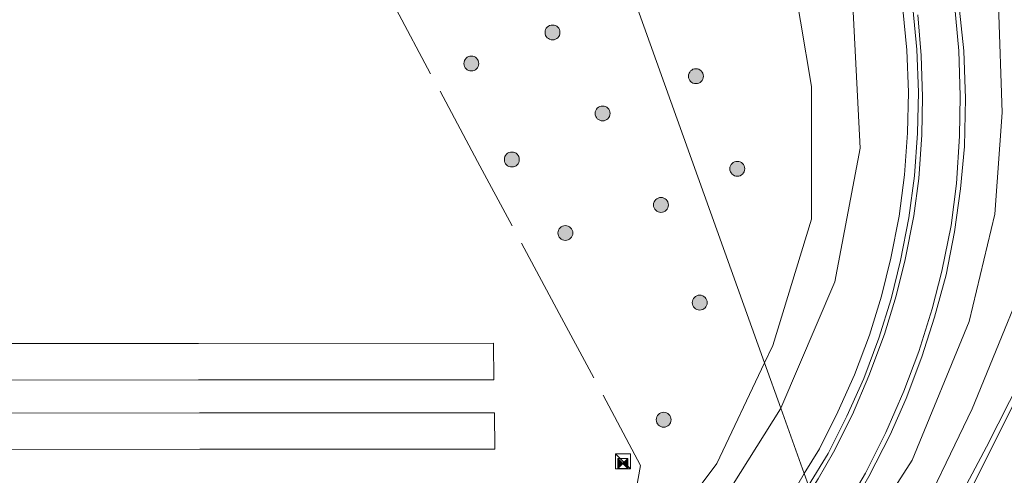
# Model space of a CAD drawing. Units: metres. Extents: x 180000 to 190000, y 574998 to 576290.
# Drawn here: x 184755 to 184854, y 575608 to 575654 of the extents above; entities that cross this region are included whole.
import ezdxf

# ---------------------------------------------------------------- set-up
doc = ezdxf.new("R2010")
doc.units = ezdxf.units.M
doc.linetypes.add('IE-TERREINAFSCHEIDING', pattern=[10, 8, -2])
doc.layers.get('0').update_dxf_attribs({"lineweight": 25})
for name, color, linetype, lineweight in [('B-ME-GR-BOOM-S-B1', 93, 'Continuous', 18), ('B-ME-GW-KRUINLIJN-L-B1', 93, 'Continuous', 18), ('B-ME-GW-TEENLIJN-L-B1', 93, 'Continuous', 18), ('B-ME-IE-GRASLAND-GV-B6', 93, 'Continuous', 18), ('B-ME-IE-HULPGEOMETRIE-L-B1', 53, 'Continuous', 18), ('B-ME-IE-INRICHTINGSELEMENT-GV-B6', 253, 'Continuous', 18), ('B-ME-IE-INRICHTINGSELEMENT-S-B1', 253, 'Continuous', 18), ('B-ME-IE-TERREINAFSCHEIDING-RASTERHEKWERK-L-B1', 8, 'IE-TERREINAFSCHEIDING', 18), ('B-ME-VH-VERH_SOORT-BITUMEN-GV-B6', 8, 'IE-TERREINAFSCHEIDING-NATUURLIJK-HOUTWAL', 18), ('B-ME-VH-VERH_SOORT-GV-B6', 8, 'Continuous', 18), ('B-ME-VW-MARKERING-STREEP-015-L-B1', 7, 'Continuous', 18)]:
    doc.layers.add(name, color=color, linetype=linetype, lineweight=lineweight)
doc.linetypes.add('IE-TERREINAFSCHEIDING-NATUURLIJK-HOUTWAL', pattern='A,7,-1.5,[67,NLCS.SHX,S=0.75,R=45,X=0,Y=0],-1.5,7,-1.5,[70,NLCS.SHX,S=0.75,R=0,X=0,Y=0],-1.5', length=20)

# ---------------------------------------------------------------- blocks, each defined once
blk = doc.blocks.new('boom')
h = blk.add_hatch(color=256)
edge = h.paths.add_edge_path()
edge.add_arc((0, 0), 0.75, 0, 360)
blk.add_circle((0, 0), 0.75)
blk = doc.blocks.new('kast')
blk.add_line((-0.75, -0.75), (0.75, 0.75))
blk.add_lwpolyline([(-0.75, 0.75), (0.75, 0.75), (0.75, -0.75), (-0.75, -0.75)], close=True)
blk = doc.blocks.new('camera')
h = blk.add_hatch(color=256)
h.paths.add_polyline_path([(0.5, 0.5), (-0.5, 0.5), (0, 0)])
h.paths.add_polyline_path([(0, 0), (-0.5, -0.5), (0.5, -0.5)])
for p, q in [((-0.5, 0.5), (0.5, -0.5)), ((0.5, 0.5), (-0.5, -0.5))]:
    blk.add_line(p, q)
blk.add_lwpolyline([(-0.5, 0.5), (0.5, 0.5), (0.5, -0.5), (-0.5, -0.5)], close=True)

msp = doc.modelspace()

# ---------------------------------------------------------------- linework, layer by layer
at = {"layer": 'B-ME-GW-KRUINLIJN-L-B1'}
for points in [[(184937.533, 575785.274, 2.157), (184929.902, 575783.929, 2.373), (184904.877, 575775.624, 2.666), (184880.089, 575767.225, 2.873), (184855.083, 575758.741, 3.333), (184830.691, 575749.239, 3.767), (184806.446, 575739.845, 4.241), (184799.918, 575737.289, 4.541), (184798.012, 575733.075, 4.551), (184805.82, 575729.905, 4.612), (184818.922, 575719.195, 4.417), (184825.638, 575713.289, 4.201), (184830.903, 575707.6, 3.849), (184836.175, 575700.787, 3.295), (184840.89, 575693.159, 2.935), (184845.0608, 575685.0011, 2.917), (184849.051, 575675.77, 2.608), (184851.6648, 575666.1075, 2.416), (184853.2963, 575655.6879, 2.529), (184853.665, 575644.892, 2.321), (184852.918, 575634.66, 2.009), (184850.344, 575623.883, 1.861), (184844.612, 575609.93, 1.817), (184837.3587, 575598.5967, 1.7025)], [(184798.3691, 575707.566, 4.1634), (184809.479, 575701.949, 3.824), (184820.744, 575693.417, 3.581), (184829.529, 575682.12, 3.153), (184835.616, 575669.513, 2.849), (184838.667, 575655.688, 2.528), (184839.404, 575641.329, 2.189), (184836.865, 575627.855, 1.995), (184831.4396, 575615.1396, 1.6119)], [(184831.4396, 575615.1396, 1.6119), (184831.412, 575615.075, 1.61), (184824.081, 575603.467, 1.249), (184819.4158, 575598.0254, 1.1507), (184816.5425, 575595.4318, 1.0981)]]:
    msp.add_polyline3d(points, dxfattribs=at)
at = {"layer": 'B-ME-GW-TEENLIJN-L-B1'}
for points in [[(184844.542, 575602.361, 1.066), (184850.652, 575615.093, 1.034), (184858.049, 575633.188, 0.916), (184860.8995, 575647.8448, 0.8519), (184861.111, 575661.441, 0.793), (184858.3123, 575675.1863, 0.852), (184852.902, 575693.536, 0.496), (184849.8476, 575700.8122, 0.5273), (184845.991, 575707.198, 0.557), (184840.9301, 575712.4401, 0.725), (184835.302, 575717.275, 0.896), (184824.08, 575726.275, 1.114), (184812.721, 575732.511, 2.193), (184819.371, 575736.007, 1.736), (184832.387, 575740.978, 1.293), (184859.743, 575751.77, 0.937), (184902.678, 575767.166, 0.739), (184920.153, 575773.885, 0.754), (184925.58, 575775.717, 0.829)], [(184829.8006, 575619.7204, 0.3837), (184830.631, 575621.474, 0.403), (184834.525, 575634.176, 0.631), (184834.518, 575647.509, 0.783), (184832.297, 575660.694, 0.809), (184826.985, 575674.385, 0.967), (184818.769, 575685.489, 1.161), (184807.895, 575694.711, 1.235), (184802.1991, 575696.862, 1.2284)], [(184817.9786, 575600.1568, 0.235), (184825.004, 575609.591, 0.272), (184829.8006, 575619.7204, 0.3837)]]:
    msp.add_polyline3d(points, dxfattribs=at)
at = {"layer": 'B-ME-IE-GRASLAND-GV-B6'}
for points in [[(184858.049, 575633.188, 0.916), (184850.652, 575615.093, 1.034), (184844.542, 575602.361, 1.066), (184837.3587, 575598.5967, 1.7025), (184844.612, 575609.93, 1.817), (184850.344, 575623.883, 1.861), (184852.918, 575634.66, 2.009), (184853.665, 575644.892, 2.321), (184853.2963, 575655.6879, 2.529), (184851.6648, 575666.1075, 2.416), (184849.051, 575675.77, 2.608), (184845.0608, 575685.0011, 2.917), (184840.89, 575693.159, 2.935), (184836.175, 575700.787, 3.295), (184830.903, 575707.6, 3.849), (184825.638, 575713.289, 4.201), (184818.922, 575719.195, 4.417), (184805.82, 575729.905, 4.612), (184798.012, 575733.075, 4.551), (184799.918, 575737.289, 4.541), (184806.446, 575739.845, 4.241), (184830.691, 575749.239, 3.767), (184855.083, 575758.741, 3.333)], [(184829.8006, 575619.7204, 0.3837), (184830.631, 575621.474, 0.403), (184834.525, 575634.176, 0.631), (184834.518, 575647.509, 0.783), (184832.297, 575660.694, 0.809), (184826.985, 575674.385, 0.967), (184818.769, 575685.489, 1.161), (184807.895, 575694.711, 1.235), (184802.1991, 575696.862, 1.2284), (184798.3691, 575707.566, 4.1634), (184809.479, 575701.949, 3.824), (184820.744, 575693.417, 3.581), (184829.529, 575682.12, 3.153), (184835.616, 575669.513, 2.849), (184838.667, 575655.688, 2.528), (184839.404, 575641.329, 2.189), (184836.865, 575627.855, 1.995), (184831.4396, 575615.1396, 1.6119), (184829.8006, 575619.7204, 0.3837)], [(184802.1991, 575696.862, 1.2284), (184829.8006, 575619.7204, 0.3837), (184825.004, 575609.591, 0.272), (184817.9786, 575600.1568, 0.235), (184817.8608, 575602.3688, -0.0294), (184817.5124, 575603.343, 0.0416), (184815.6091, 575605.4344, 0.0082), (184813.58, 575605.6528, -0.0515), (184810.8252, 575602.4908, 0.0188), (184807.1958, 575599.5319, 0.0993), (184802.8426, 575596.5836, 0.0673), (184800.0651, 575595.2335, 0.031), (184789.6421, 575591.6691, 0.006), (184778.7699, 575587.3115, 0.0775), (184766.2707, 575582.2862, 0.107), (184758.2481, 575579.151, 0.1443), (184748.9701, 575575.293, 0.0466)], [(184829.8006, 575619.7204, 0.3837), (184802.1991, 575696.862, 1.2284), (184807.895, 575694.711, 1.235), (184818.769, 575685.489, 1.161), (184826.985, 575674.385, 0.967), (184832.297, 575660.694, 0.809), (184834.518, 575647.509, 0.783), (184834.525, 575634.176, 0.631), (184830.631, 575621.474, 0.403), (184829.8006, 575619.7204, 0.3837)], [(184853.2963, 575655.6879, 2.529), (184853.665, 575644.892, 2.321), (184852.918, 575634.66, 2.009), (184850.344, 575623.883, 1.861), (184844.612, 575609.93, 1.817), (184837.3587, 575598.5967, 1.7025), (184836.2236, 575601.769, 1.9453), (184838.249, 575604.806, 2.013), (184840.268, 575608.285, 2.11), (184842.42, 575612.463, 2.192), (184844.016, 575616.117, 2.28), (184845.607, 575620.307, 2.383), (184846.857, 575624.3164, 2.4822), (184848.029, 575628.585, 2.53), (184848.873, 575632.906, 2.617), (184849.487, 575637.237, 2.723), (184849.889, 575641.491, 2.801), (184849.984, 575646.312, 2.887), (184849.812, 575651.119, 3.247), (184849.294, 575656.133, 3.104)], [(184831.4396, 575615.1396, 1.6119), (184836.865, 575627.855, 1.995), (184839.404, 575641.329, 2.189), (184838.667, 575655.688, 2.528)], [(184843.6858, 575655.309, 2.911), (184844.0819, 575651.174, 2.8), (184844.2535, 575646.9505, 2.716), (184844.1488, 575642.8567, 2.614), (184843.8694, 575638.6199, 2.516), (184843.3167, 575634.4638, 2.449), (184842.492, 575630.2375, 2.323), (184841.5619, 575626.4293, 2.284), (184840.3426, 575622.5074, 2.199), (184838.8479, 575618.5242, 2.105), (184837.1625, 575614.7771, 1.975), (184835.3031, 575611.0633, 1.918), (184833.7895, 575608.572, 1.8436), (184831.4396, 575615.1396, 1.6119)], [(184855.576, 575618.144, 1.249), (184852.111, 575611.277, 1.246), (184851.8391, 575610.766, 1.2421), (184850.0952, 575607.4882, 1.2174), (184844.542, 575602.361, 1.066), (184850.652, 575615.093, 1.034), (184858.049, 575633.188, 0.916)], [(184819.4158, 575598.0254, 1.1507), (184816.5425, 575595.4318, 1.0981), (184817.9786, 575600.1568, 0.235), (184825.004, 575609.591, 0.272), (184829.8006, 575619.7204, 0.3837), (184831.4396, 575615.1396, 1.6119), (184831.412, 575615.075, 1.61), (184824.081, 575603.467, 1.249), (184819.4158, 575598.0254, 1.1507)], [(184824.081, 575603.467, 1.249), (184831.412, 575615.075, 1.61), (184831.4396, 575615.1396, 1.6119), (184833.7895, 575608.572, 1.8436), (184833.1325, 575607.4906, 1.811)]]:
    msp.add_polyline3d(points, dxfattribs=at)
at = {"layer": 'B-ME-IE-HULPGEOMETRIE-L-B1'}
msp.add_polyline3d([(184854.926, 575503.981, -1.089), (184852.483, 575555.339, -1.698), (184852.297, 575555.806, -2.107), (184851.755, 575557.213, -2.107), (184851.125, 575558.994, -0.84), (184850.304, 575561.062, -0.687), (184849.194, 575564.173, -0.661), (184848.017, 575567.597, -0.862), (184847.587, 575569.259, -1.74), (184846.124, 575572.916, -1.74), (184844.169, 575578.513, 0.198), (184842.999, 575582.833, 0.794), (184842.4028, 575584.4995, 1.2115), (184841.8897, 575585.9334, 1.2896), (184850.8904, 575607.0544, 1.2602), (184850.0952, 575607.4882, 1.2174), (184844.542, 575602.361, 1.066), (184837.3587, 575598.5967, 1.7025), (184836.2236, 575601.769, 1.9453), (184834.2232, 575607.3599, 1.8229), (184833.7895, 575608.572, 1.8436), (184831.4396, 575615.1396, 1.6119), (184829.8006, 575619.7204, 0.3837), (184802.1991, 575696.862, 1.2284)], dxfattribs=at)
at = {"layer": 'B-ME-IE-INRICHTINGSELEMENT-GV-B6'}
for points in [[(184713.6149, 575617.9588, 0.63), (184683.9603, 575617.9409, 0.558), (184683.9359, 575621.6098, 1.8809), (184713.5906, 575621.6278, 1.953), (184743.2452, 575621.6457, 2.0251), (184772.8999, 575621.6637, 2.0971), (184802.5546, 575621.6817, 2.1692), (184802.579, 575618.0127, 0.8462), (184772.9243, 575617.9948, 0.7741), (184743.2696, 575617.9768, 0.7021), (184713.6149, 575617.9588, 0.63)], [(184713.7276, 575610.9793, 0.7311), (184684.0729, 575610.9614, 0.659), (184684.0485, 575614.6303, 1.982), (184713.7032, 575614.6483, 2.0541), (184743.3579, 575614.6662, 2.1261), (184773.0126, 575614.6842, 2.1982), (184802.6672, 575614.7021, 2.2703), (184802.6916, 575611.0332, 0.9473), (184773.0369, 575611.0152, 0.8752), (184743.3823, 575610.9973, 0.8031), (184713.7276, 575610.9793, 0.7311)]]:
    msp.add_polyline3d(points, dxfattribs=at)
at = {"layer": 'B-ME-IE-TERREINAFSCHEIDING-RASTERHEKWERK-L-B1'}
msp.add_polyline3d([(184816.0053, 575602.0847, -0.2386), (184817.3434, 575609.3969, 0.2439), (184809.1525, 575624.6927, 0.3379), (184800.9617, 575639.9884, 0.4319), (184792.7708, 575655.2842, 0.526), (184784.58, 575670.58, 0.62), (184754.62, 575658.5675, 0.4525), (184724.66, 575646.555, 0.285), (184694.7, 575634.5425, 0.1175), (184664.74, 575622.53, -0.05), (184666.2757, 575618.6457, 0.2651)], dxfattribs=at)
at = {"layer": 'B-ME-VH-VERH_SOORT-BITUMEN-GV-B6'}
for points in [[(184849.294, 575656.133, 3.104), (184849.812, 575651.119, 3.247), (184849.984, 575646.312, 2.887), (184849.889, 575641.491, 2.801), (184849.487, 575637.237, 2.723), (184848.873, 575632.906, 2.617), (184848.029, 575628.585, 2.53), (184846.857, 575624.3164, 2.4822), (184845.607, 575620.307, 2.383), (184844.016, 575616.117, 2.28), (184842.42, 575612.463, 2.192), (184840.268, 575608.285, 2.11), (184838.249, 575604.806, 2.013), (184836.2236, 575601.769, 1.9453)], [(184836.2236, 575601.769, 1.9453), (184834.2232, 575607.3599, 1.8229), (184836.179, 575610.579, 1.918), (184838.066, 575614.348, 1.975), (184839.773, 575618.143, 2.105), (184841.289, 575622.183, 2.199), (184842.526, 575626.162, 2.284), (184843.469, 575630.023, 2.323), (184844.304, 575634.302, 2.449), (184844.865, 575638.521, 2.516), (184845.148, 575642.811, 2.614), (184845.254, 575646.958, 2.716), (184845.08, 575651.242, 2.8), (184844.678, 575655.438, 2.911)], [(184855.053, 575606.173, 1.31), (184852.173, 575600.655, 1.311), (184850.025, 575596.902, 1.297), (184847.725, 575593.401, 1.331), (184845.063, 575589.655, 1.32), (184842.185, 575586.249, 1.289), (184841.8897, 575585.9334, 1.2896), (184850.8904, 575607.0544, 1.2602), (184850.0952, 575607.4882, 1.2174), (184851.8391, 575610.766, 1.2421), (184852.111, 575611.277, 1.246), (184855.576, 575618.144, 1.249)]]:
    msp.add_polyline3d(points, dxfattribs=at)
at = {"layer": 'B-ME-VH-VERH_SOORT-GV-B6'}
for points in [[(184844.678, 575655.438, 2.911), (184845.08, 575651.242, 2.8), (184845.254, 575646.958, 2.716), (184845.148, 575642.811, 2.614), (184844.865, 575638.521, 2.516), (184844.304, 575634.302, 2.449), (184843.469, 575630.023, 2.323), (184842.526, 575626.162, 2.284), (184841.289, 575622.183, 2.199), (184839.773, 575618.143, 2.105), (184838.066, 575614.348, 1.975), (184836.179, 575610.579, 1.918), (184834.2232, 575607.3599, 1.8229), (184833.7895, 575608.572, 1.8436), (184835.3031, 575611.0633, 1.918), (184837.1625, 575614.7771, 1.975), (184838.8479, 575618.5242, 2.105), (184840.3426, 575622.5074, 2.199), (184841.5619, 575626.4293, 2.284), (184842.492, 575630.2375, 2.323), (184843.3167, 575634.4638, 2.449), (184843.8694, 575638.6199, 2.516), (184844.1488, 575642.8567, 2.614), (184844.2535, 575646.9505, 2.716), (184844.0819, 575651.174, 2.8), (184843.6858, 575655.309, 2.911)], [(184805.783, 575580.771, 1.206), (184805.3515, 575581.6731, 1.206), (184808.0666, 575582.9719, 1.228), (184811.5323, 575584.9615, 1.253), (184814.9444, 575587.2572, 1.291), (184819.0318, 575590.7109, 1.387), (184822.8257, 575594.3644, 1.482), (184825.649, 575597.3969, 1.554), (184828.2911, 575600.5742, 1.627), (184830.8471, 575603.9805, 1.701), (184833.1325, 575607.4906, 1.811), (184833.7895, 575608.572, 1.8436), (184834.2232, 575607.3599, 1.8229), (184833.979, 575606.958, 1.811), (184831.667, 575603.407, 1.701), (184829.076, 575599.954, 1.627), (184826.4, 575596.736, 1.554), (184823.539, 575593.663, 1.482), (184819.702, 575589.968, 1.387), (184815.548, 575586.458, 1.291), (184812.061, 575584.112, 1.253), (184808.532, 575582.086, 1.228), (184805.783, 575580.771, 1.206)]]:
    msp.add_polyline3d(points, dxfattribs=at)
at = {"layer": 'B-ME-VW-MARKERING-STREEP-015-L-B1'}
for points in [[(184836.0156, 575602.3503, 1.9999), (184837.9193, 575605.184, 2.0588), (184839.9334, 575608.6052, 2.1367), (184841.9765, 575612.6995, 2.2235), (184843.7754, 575616.8601, 2.3137), (184845.2856, 575620.8577, 2.4002), (184846.6256, 575625.1592, 2.4862), (184847.6102, 575628.9357, 2.5639), (184848.543, 575633.5177, 2.6601), (184849.0906, 575637.7529, 2.7474), (184849.394, 575642.5345, 2.8409), (184849.4463, 575646.5842, 2.9208), (184849.3203, 575651.1078, 3.0148), (184848.8393, 575656.1548, 3.1126)], [(184845.2005, 575654.7284, 2.9161), (184845.5431, 575650.6464, 2.8279), (184845.6775, 575646.4766, 2.7441), (184845.6103, 575642.6553, 2.6603), (184845.2882, 575638.2521, 2.5633), (184844.8046, 575634.5152, 2.4834), (184843.9319, 575630.1251, 2.3838), (184843.0183, 575626.4718, 2.305), (184841.8433, 575622.5972, 2.2281), (184840.2789, 575618.4213, 2.1322), (184838.6268, 575614.5132, 2.0324), (184836.7196, 575610.7271, 1.9029), (184835.1749, 575608.0344, 1.8863), (184834.4113, 575606.8342, 1.8574)], [(184850.6528, 575607.213, 1.2602), (184855.0587, 575616.0197, 1.2651)]]:
    msp.add_polyline3d(points, dxfattribs=at)

# ---------------------------------------------------------------- block references
at = {"layer": 'B-ME-GR-BOOM-S-B1', "rotation": 90}
for p in [(184808.485, 575652.954, -0.18), (184800.327, 575649.83, 0.176), (184822.894, 575648.555, 0.111), (184813.517, 575644.805, -0.176), (184804.398, 575640.172, 0.021), (184827.054, 575639.236, 0.176), (184819.383, 575635.606, -0.176), (184809.776, 575632.78, -0.214), (184823.285, 575625.774, 0.639), (184819.6545, 575613.9872, 0.3693)]:
    msp.add_blockref('boom', p, dxfattribs=at)
at = {"layer": 'B-ME-IE-INRICHTINGSELEMENT-S-B1', "rotation": 90}
for name, p in [('kast', (184815.5557, 575609.8139, 1.615)), ('camera', (184815.5622, 575609.6018, 0.374))]:
    msp.add_blockref(name, p, dxfattribs=at)

doc.saveas('drawing.dxf')
